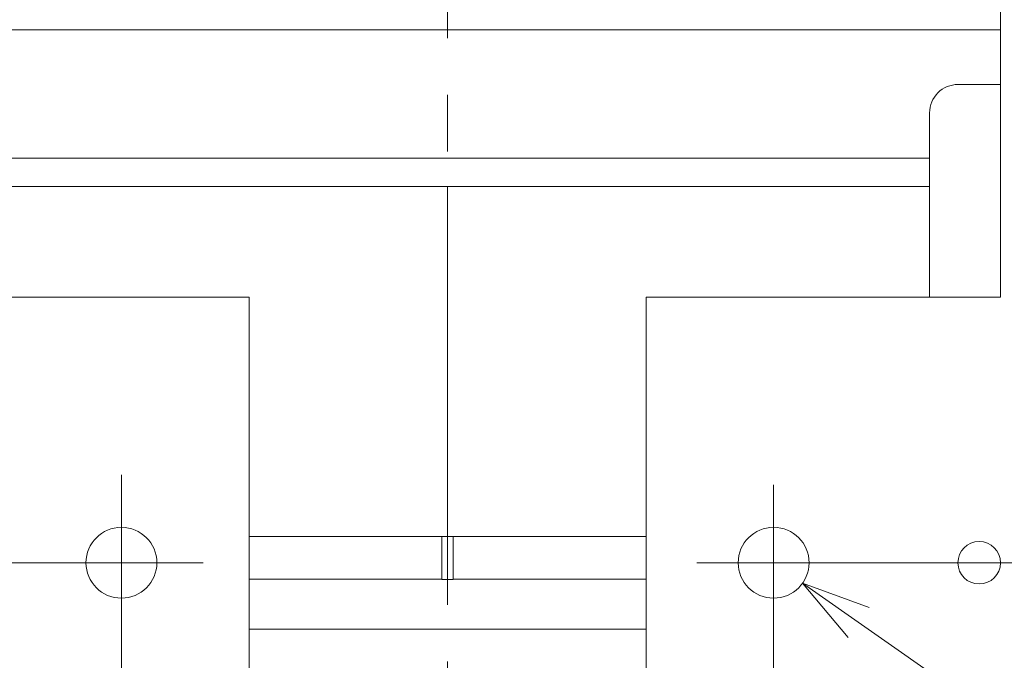
# Model space of a CAD drawing. Extents: x 77 to 587, y 26 to 506.
# Drawn here: x 441 to 475, y 166 to 188 of the extents above; entities that cross this region are included whole.
import ezdxf

# ---------------------------------------------------------------- set-up
doc = ezdxf.new("R2010")
doc.units = 0
doc.linetypes.add('PHANTOM', pattern=[20, 10, -2, 2, -2, 2, -2])

msp = doc.modelspace()

# ---------------------------------------------------------------- linework, layer by layer
at = {"color": 7, "linetype": 'PHANTOM', "lineweight": 13}
msp.add_line((455.737122, 217.457397), (455.737122, 161.400391), dxfattribs=at)
at = {"color": 7, "lineweight": 13}
for p, q in [((475.237122, 178.319397), (475.237122, 201.319397)), ((436.237122, 187.752075), (475.237122, 187.752075)), ((475.237122, 185.819397), (473.737122, 185.819397)), ((472.737122, 184.819397), (472.737122, 178.319397)), ((472.737122, 183.219421), (438.737122, 183.219421)), ((438.737122, 182.219421), (472.737122, 182.219421)), ((455.737122, 182.219421), (455.737122, 169.869385)), ((448.737122, 178.319397), (436.237122, 178.319397)), ((448.737122, 164.819397), (448.737122, 178.319397)), ((462.737122, 178.319397), (475.237122, 178.319397)), ((462.737122, 164.819397), (462.737122, 178.319397)), ((444.237122, 172.045837), (444.237122, 166.448914)), ((467.237122, 171.689331), (467.237122, 166.448914)), ((448.737122, 169.869385), (462.737122, 169.869385)), ((455.537109, 168.349915), (455.537109, 169.869385)), ((455.937134, 168.349915), (455.937134, 169.869385)), ((441.577515, 168.944397), (402.859009, 168.944397)), ((441.577515, 168.944397), (447.123657, 168.944397)), ((464.532043, 168.944397), (469.918152, 168.944397)), ((469.918152, 168.944397), (509.910217, 168.944397)), ((448.737122, 168.369385), (455.537109, 168.369385)), ((455.937134, 168.349915), (455.537109, 168.349915)), ((455.937134, 168.369385), (462.737122, 168.369385)), ((468.260559, 168.226685), (499.011658, 146.662231)), ((444.237122, 166.448914), (444.237122, 144.561035)), ((462.737122, 166.59906), (448.737122, 166.59906)), ((467.237122, 166.448914), (467.237122, 144.561035))]:
    msp.add_line(p, q, dxfattribs=at)
msp.add_lwpolyline([(470.609192, 167.369995), (468.260559, 168.226685), (469.86615, 166.310486)], dxfattribs=at)
for centre, radius in [((444.237122, 168.944397), 1.25), ((467.237122, 168.944397), 1.25), ((474.487122, 168.944397), 0.75)]:
    msp.add_circle(centre, radius, dxfattribs=at)
msp.add_arc((473.737122, 184.819397), 1, 90.000003, 180.000009, dxfattribs=at)

doc.saveas('drawing.dxf')
